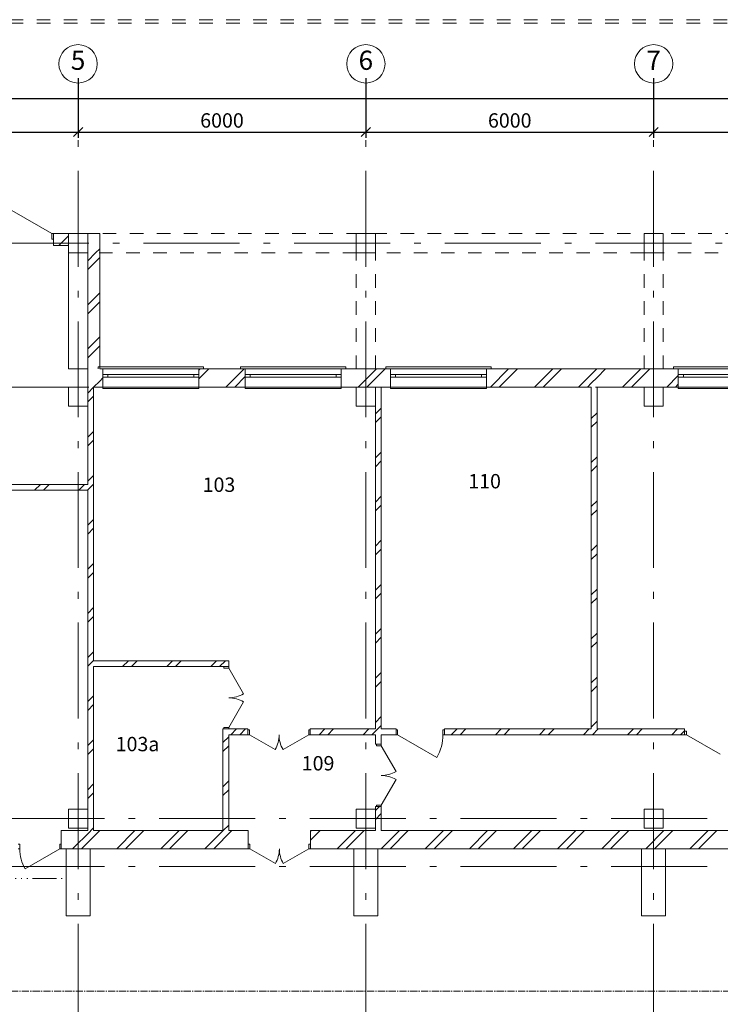
# Model space of a CAD drawing. Extents: x -254794 to 87862, y -859643 to 44488.
# Drawn here: x 6583 to 21191, y 23478 to 44012 of the extents above; entities that cross this region are included whole.
import ezdxf

# ---------------------------------------------------------------- set-up
doc = ezdxf.new("R2010")
doc.units = 0
doc.header["$MEASUREMENT"] = 0
for name, pattern in [('ACAD_ISO06W100', [960, 500, -100, 20, -100, 20, -100, 20, -100]), ('CENTER2', [225, 150, -25, 25, -25]), ('Штриховая', [564.444447, 282.222223, -282.222223]), ('Штрихштриховая', [3141.111112, 2000, -500, 141.111112, -500])]:
    doc.linetypes.add(name, pattern=pattern)
for name, color, linetype, lineweight in [('Балки_Ном_пера__21', 7, 'Continuous', 20), ('Двери ArchiCAD_Ном_пера__10', 7, 'Continuous', 25), ('Двери ArchiCAD_Ном_пера__14', 7, 'Continuous', 20), ('Двери ArchiCAD_Ном_пера__2', 7, 'Continuous', 25), ('Двери ArchiCAD_Ном_пера__23', 7, 'Continuous', 20), ('Двери ArchiCAD_Ном_пера__5', 7, 'Continuous', 50), ('Двери ArchiCAD_Ном_пера__91', 255, 'Continuous', 20), ('Колонны_Ном_пера__5', 7, 'Continuous', 50), ('Крыши_Ном_пера__5', 7, 'Continuous', 50), ('Мебель и оборудование_Ном_пера__12', 7, 'Continuous', 35), ('Наружные стены_Ном_пера__12', 7, 'Continuous', 35), ('Наружные стены_Ном_пера__20', 7, 'Continuous', 15), ('Наружные стены_Ном_пера__234', 30, 'Continuous', 18), ('Наружные стены_Ном_пера__5', 7, 'Continuous', 50), ('Наружные стены_Ном_пера__97', 7, 'Continuous', 20), ('Окна ArchiCAD_Ном_пера__33', 7, 'Continuous', 20), ('Подпольный канал_Ном_пера__25', 7, 'Continuous', 20), ('Разрезы основные_Ном_пера__120', 253, 'Continuous', 15), ('Тексты_Ном_пера__33', 7, 'Continuous', 20)]:
    doc.layers.add(name, color=color, linetype=linetype, lineweight=lineweight)
doc.layers.add('Размерные цепочки', color=7, linetype='Continuous')
doc.styles.get("Standard").update_dxf_attribs({"font": 'ARIAL.TTF'})
doc.dimstyles.new('Размерные цепочки ВК', dxfattribs={"dimtxt": 300, "dimasz": 190, "dimexe": 120, "dimexo": 300, "dimgap": 90, "dimtad": 1, "dimtoh": 1, "dimdec": 0, "dimzin": 0, "dimdsep": 46, "dimtxsty": 'Standard', "dimblk": 'OBLIQUE', "dimcen": 0.09, "dimdle": 120, "dimclrd": 256, "dimclre": 256, "dimclrt": 256, "dimadec": 0, "dimazin": 0, "dimtfac": 1, "dimtdec": 0, "dimtmove": 2, "dimatfit": 3, "dimfxl": 1, "dimtolj": 1, "dimtzin": 0, "dimarcsym": 0})
pattern_1 = [(45, (2293.06, 0), (-459.619, 459.619), []), (45, (2201.14, 91.9), (-459.619, 459.619), [])]

# ---------------------------------------------------------------- blocks, each defined once
blk = doc.blocks.new('_Oblique')
at = {"color": 0, "linetype": 'ByBlock', "lineweight": -2}
blk.add_line((-0.5, -0.5), (0.5, 0.5), dxfattribs=at)
blk = doc.blocks.new('*D15')
at = {"layer": 'Defpoints', "color": 0, "linetype": 'Continuous'}
for p in [(61801, 42368), (61801, 41914), (-16199, 41737)]:
    blk.add_point(p, dxfattribs=at)
at = {"layer": 'Размерные цепочки', "linetype": 'Continuous', "lineweight": -2}
for p, q in [((-16319, 42368), (61921, 42368)), ((-16199, 42037), (-16199, 42488)), ((61801, 42214), (61801, 42488))]:
    blk.add_line(p, q, dxfattribs=at)
at = {"layer": 'Размерные цепочки', "linetype": 'Continuous', "lineweight": -2, "xscale": 190, "yscale": 190, "zscale": 190, "rotation": 180}
blk.add_blockref('_Oblique', (-16199, 42368), dxfattribs=at)
at = {"layer": 'Размерные цепочки', "linetype": 'Continuous', "lineweight": -2, "xscale": 190, "yscale": 190, "zscale": 190}
blk.add_blockref('_Oblique', (61801, 42368), dxfattribs=at)
at = {"layer": 'Размерные цепочки', "linetype": 'Continuous', "lineweight": 13, "insert": (22801, 42611), "char_height": 300, "attachment_point": 5}
blk.add_mtext('\\A1;78000', dxfattribs=at)
blk = doc.blocks.new('*D33')
at = {"layer": 'Defpoints', "color": 0, "linetype": 'Continuous'}
for p in [(1801, 43092), (7801, 43092), (7801, 41668)]:
    blk.add_point(p, dxfattribs=at)
at = {"layer": 'Размерные цепочки', "linetype": 'Continuous', "lineweight": -2}
for p, q in [((1801, 42792), (1801, 41548)), ((7801, 42792), (7801, 41548)), ((1681, 41668), (7921, 41668))]:
    blk.add_line(p, q, dxfattribs=at)
at = {"layer": 'Размерные цепочки', "linetype": 'Continuous', "lineweight": -2, "xscale": 190, "yscale": 190, "zscale": 190, "rotation": 180}
blk.add_blockref('_Oblique', (1801, 41668), dxfattribs=at)
at = {"layer": 'Размерные цепочки', "linetype": 'Continuous', "lineweight": -2, "xscale": 190, "yscale": 190, "zscale": 190}
blk.add_blockref('_Oblique', (7801, 41668), dxfattribs=at)
at = {"layer": 'Размерные цепочки', "linetype": 'Continuous', "lineweight": 13, "insert": (4801, 41911), "char_height": 300, "attachment_point": 5}
blk.add_mtext('\\A1;6000', dxfattribs=at)
blk = doc.blocks.new('*D34')
at = {"layer": 'Defpoints', "color": 0, "linetype": 'Continuous'}
for p in [(7801, 43092), (13801, 43092), (13801, 41668)]:
    blk.add_point(p, dxfattribs=at)
at = {"layer": 'Размерные цепочки', "linetype": 'Continuous', "lineweight": -2}
for p, q in [((7801, 42792), (7801, 41548)), ((13801, 42792), (13801, 41548)), ((7681, 41668), (13921, 41668))]:
    blk.add_line(p, q, dxfattribs=at)
at = {"layer": 'Размерные цепочки', "linetype": 'Continuous', "lineweight": -2, "xscale": 190, "yscale": 190, "zscale": 190, "rotation": 180}
blk.add_blockref('_Oblique', (7801, 41668), dxfattribs=at)
at = {"layer": 'Размерные цепочки', "linetype": 'Continuous', "lineweight": -2, "xscale": 190, "yscale": 190, "zscale": 190}
blk.add_blockref('_Oblique', (13801, 41668), dxfattribs=at)
at = {"layer": 'Размерные цепочки', "linetype": 'Continuous', "lineweight": 13, "insert": (10801, 41911), "char_height": 300, "attachment_point": 5}
blk.add_mtext('\\A1;6000', dxfattribs=at)
blk = doc.blocks.new('*D35')
at = {"layer": 'Defpoints', "color": 0, "linetype": 'Continuous'}
for p in [(13801, 43092), (19801, 43092), (19801, 41668)]:
    blk.add_point(p, dxfattribs=at)
at = {"layer": 'Размерные цепочки', "linetype": 'Continuous', "lineweight": -2}
for p, q in [((13801, 42792), (13801, 41548)), ((19801, 42792), (19801, 41548)), ((13681, 41668), (19921, 41668))]:
    blk.add_line(p, q, dxfattribs=at)
at = {"layer": 'Размерные цепочки', "linetype": 'Continuous', "lineweight": -2, "xscale": 190, "yscale": 190, "zscale": 190, "rotation": 180}
blk.add_blockref('_Oblique', (13801, 41668), dxfattribs=at)
at = {"layer": 'Размерные цепочки', "linetype": 'Continuous', "lineweight": -2, "xscale": 190, "yscale": 190, "zscale": 190}
blk.add_blockref('_Oblique', (19801, 41668), dxfattribs=at)
at = {"layer": 'Размерные цепочки', "linetype": 'Continuous', "lineweight": 13, "insert": (16801, 41911), "char_height": 300, "attachment_point": 5}
blk.add_mtext('\\A1;6000', dxfattribs=at)
blk = doc.blocks.new('*D36')
at = {"layer": 'Defpoints', "color": 0, "linetype": 'Continuous'}
for p in [(19801, 43092), (25301, 41668), (25301, 41339)]:
    blk.add_point(p, dxfattribs=at)
at = {"layer": 'Размерные цепочки', "linetype": 'Continuous', "lineweight": -2}
for p, q in [((19801, 42792), (19801, 41548)), ((25301, 41639), (25301, 41788)), ((19681, 41668), (25421, 41668))]:
    blk.add_line(p, q, dxfattribs=at)
at = {"layer": 'Размерные цепочки', "linetype": 'Continuous', "lineweight": -2, "xscale": 190, "yscale": 190, "zscale": 190, "rotation": 180}
blk.add_blockref('_Oblique', (19801, 41668), dxfattribs=at)
at = {"layer": 'Размерные цепочки', "linetype": 'Continuous', "lineweight": -2, "xscale": 190, "yscale": 190, "zscale": 190}
blk.add_blockref('_Oblique', (25301, 41668), dxfattribs=at)
at = {"layer": 'Размерные цепочки', "linetype": 'Continuous', "lineweight": 13, "insert": (22551, 41911), "char_height": 300, "attachment_point": 5}
blk.add_mtext('\\A1;5500', dxfattribs=at)

msp = doc.modelspace()

# ---------------------------------------------------------------- hatches: boundary and pattern name
at = {"layer": 'Наружные стены_Ном_пера__20', "linetype": 'Continuous', "lineweight": 13}
h = msp.add_hatch(dxfattribs=at)
h.set_pattern_fill('DOUBLE_1_4', style=0, pattern_type=2)
h.set_pattern_definition(pattern_1)
h.paths.add_polyline_path([(14120.9, 36730), (14000.9, 36730), (14000.9, 36350), (14120.9, 36350)], flags=0)
h = msp.add_hatch(dxfattribs=at)
h.set_pattern_fill('DOUBLE_1_4', style=0, pattern_type=2)
h.set_pattern_definition(pattern_1)
h.paths.add_polyline_path([(18620.9, 36730), (18500.9, 36730), (18500.9, 36350), (18620.9, 36350)], flags=0)
h = msp.add_hatch(dxfattribs=at)
h.set_pattern_fill('DOUBLE_1_4', style=0, pattern_type=2)
h.set_pattern_definition(pattern_1)
h.paths.add_polyline_path([(8120.9, 35950), (8120.9, 36350), (8000.9, 36350), (8000.9, 35950)], flags=0)
at = {"layer": 'Наружные стены_Ном_пера__20', "linetype": 'Continuous'}
h = msp.add_hatch(dxfattribs=at)
h.set_pattern_fill('DOUBLE_1_4', color=256, style=0, pattern_type=2)
h.set_pattern_definition(pattern_1)
h.paths.add_polyline_path([(14000.9, 36350), (14000.9, 35950), (14120.9, 35950), (14120.9, 36350)], flags=0)
at = {"layer": 'Наружные стены_Ном_пера__20', "linetype": 'Continuous', "lineweight": 13}
h = msp.add_hatch(dxfattribs=at)
h.set_pattern_fill('DOUBLE_1_4', style=0, pattern_type=2)
h.set_pattern_definition(pattern_1)
h.paths.add_polyline_path([(18500.9, 36350), (18500.9, 29220.3), (18620.9, 29220.3), (18620.9, 36350)], flags=0)
h = msp.add_hatch(dxfattribs=at)
h.set_pattern_fill('DOUBLE_1_4', style=0, pattern_type=2)
h.set_pattern_definition(pattern_1)
h.paths.add_polyline_path([(8000.9, 27550), (8120.9, 27550), (8120.9, 35950), (8000.9, 35950)], flags=0)
h = msp.add_hatch(dxfattribs=at)
h.set_pattern_fill('DOUBLE_1_4', style=0, pattern_type=2)
h.set_pattern_definition(pattern_1)
h.paths.add_polyline_path([(14000.9, 35950), (14000.9, 28900), (14120.9, 28900), (14120.9, 35950)], flags=0)
h = msp.add_hatch(dxfattribs=at)
h.set_pattern_fill('DOUBLE_1_4', style=0, pattern_type=2)
h.set_pattern_definition(pattern_1)
h.paths.add_polyline_path([(1930.6, 34200), (8000.9, 34200), (8000.9, 34320), (1930.6, 34320)], flags=0)
h = msp.add_hatch(dxfattribs=at)
h.set_pattern_fill('DOUBLE_1_4', style=0, pattern_type=2)
h.set_pattern_definition(pattern_1)
h.paths.add_polyline_path([(8120.9, 30520.3), (10820.9, 30520.3), (10940.9, 30640.3), (8120.9, 30640.3)], flags=0)
at = {"layer": 'Наружные стены_Ном_пера__20', "linetype": 'Continuous'}
h = msp.add_hatch(dxfattribs=at)
h.set_pattern_fill('DOUBLE_1_4', color=256, style=0, pattern_type=2)
h.set_pattern_definition(pattern_1)
h.paths.add_polyline_path([(10940.9, 30640.3), (10820.9, 30520.3), (10940.9, 30520.3)], flags=0)
at = {"layer": 'Наружные стены_Ном_пера__20', "linetype": 'Continuous', "lineweight": 13}
h = msp.add_hatch(dxfattribs=at)
h.set_pattern_fill('DOUBLE_1_4', style=0, pattern_type=2)
h.set_pattern_definition(pattern_1)
h.paths.add_polyline_path([(10940.9, 29220.3), (10820.9, 29220.3), (10820.9, 27100), (10940.9, 27100)], flags=0)
h = msp.add_hatch(dxfattribs=at)
h.set_pattern_fill('DOUBLE_1_4', style=0, pattern_type=2)
h.set_pattern_definition(pattern_1)
h.paths.add_polyline_path([(10940.9, 29100.3), (11341.1, 29100.3), (11341.1, 29220.3), (10940.9, 29220.3)], flags=0)
h = msp.add_hatch(dxfattribs=at)
h.set_pattern_fill('DOUBLE_1_4', style=0, pattern_type=2)
h.set_pattern_definition(pattern_1)
h.paths.add_polyline_path([(12641.1, 29100.3), (13547.7, 29100.3), (13547.7, 29220.3), (12641.1, 29220.3)], flags=0)
h = msp.add_hatch(dxfattribs=at)
h.set_pattern_fill('DOUBLE_1_4', style=0, pattern_type=2)
h.set_pattern_definition(pattern_1)
h.paths.add_polyline_path([(13547.7, 29220.3), (13547.7, 29100.3), (14000.9, 29100.3), (14000.9, 29220.3)], flags=0)
at = {"layer": 'Наружные стены_Ном_пера__20', "linetype": 'Continuous'}
h = msp.add_hatch(dxfattribs=at)
h.set_pattern_fill('DOUBLE_1_4', color=256, style=0, pattern_type=2)
h.set_pattern_definition(pattern_1)
h.paths.add_polyline_path([(14120.9, 29220.3), (14120.9, 29100.3), (14430, 29100.3), (14430, 29220.3)], flags=0)
at = {"layer": 'Наружные стены_Ном_пера__20', "linetype": 'Continuous', "lineweight": 13}
h = msp.add_hatch(dxfattribs=at)
h.set_pattern_fill('DOUBLE_1_4', style=0, pattern_type=2)
h.set_pattern_definition(pattern_1)
h.paths.add_polyline_path([(15440, 29100.3), (20444.5, 29100.3), (20444.5, 29220.3), (15440, 29220.3)], flags=0)
h = msp.add_hatch(dxfattribs=at)
h.set_pattern_fill('DOUBLE_1_4', style=0, pattern_type=2)
h.set_pattern_definition(pattern_1)
h.paths.add_polyline_path([(8120.9, 27150), (8120.9, 27550), (8000.9, 27550), (8000.9, 27150)], flags=0)
h = msp.add_hatch(dxfattribs=at)
h.set_pattern_fill('DOUBLE_1_4', style=0, pattern_type=2)
h.set_pattern_definition(pattern_1)
h.paths.add_polyline_path([(14000.9, 27550), (14120.9, 27550), (14120.9, 27600), (14000.9, 27600)], flags=0)
h = msp.add_hatch(dxfattribs=at)
h.set_pattern_fill('DOUBLE_1_4', style=0, pattern_type=2)
h.set_pattern_definition(pattern_1)
h.paths.add_polyline_path([(14000.9, 27550), (14000.9, 27150), (14120.9, 27150), (14120.9, 27550)], flags=0)
h = msp.add_hatch(dxfattribs=at)
h.set_pattern_fill('DOUBLE_1_4', style=0, pattern_type=2)
h.set_pattern_definition(pattern_1)
h.paths.add_polyline_path([(8000.9, 27100), (8120.9, 27100), (8120.9, 27150), (8000.9, 27150)], flags=0)
at = {"layer": 'Наружные стены_Ном_пера__20', "linetype": 'Continuous'}
h = msp.add_hatch(dxfattribs=at)
h.set_pattern_fill('DOUBLE_1_4', color=256, style=0, pattern_type=2)
h.set_pattern_definition(pattern_1)
h.paths.add_polyline_path([(14120.9, 27150), (14000.9, 27150), (14000.9, 27100), (14120.9, 27100)], flags=0)
at = {"layer": 'Наружные стены_Ном_пера__97', "linetype": 'Continuous', "lineweight": 13}
h = msp.add_hatch(dxfattribs=at)
h.set_pattern_fill('DOUBLE_1_4', style=0, pattern_type=2)
h.set_pattern_definition(pattern_1)
h.paths.add_polyline_path([(7285.9, 39300), (7600.9, 39300), (7600.9, 39550), (7285.9, 39550)], flags=0)
h = msp.add_hatch(dxfattribs=at)
h.set_pattern_fill('DOUBLE_1_4', style=0, pattern_type=2)
h.set_pattern_definition(pattern_1)
h.paths.add_polyline_path([(8000.9, 39300), (8000.9, 39150), (8250.9, 39150), (8250.9, 39550)], flags=0)
at = {"layer": 'Наружные стены_Ном_пера__97', "linetype": 'Continuous'}
h = msp.add_hatch(dxfattribs=at)
h.set_pattern_fill('DOUBLE_1_4', color=256, style=0, pattern_type=2)
h.set_pattern_definition(pattern_1)
h.paths.add_polyline_path([(8000.9, 39550), (8000.9, 39300), (8250.9, 39550)], flags=0)
at = {"layer": 'Наружные стены_Ном_пера__97', "linetype": 'Continuous', "lineweight": 13}
h = msp.add_hatch(dxfattribs=at)
h.set_pattern_fill('DOUBLE_1_4', style=0, pattern_type=2)
h.set_pattern_definition(pattern_1)
h.paths.add_polyline_path([(8000.9, 39150), (8000.9, 36730), (8250.9, 36730), (8250.9, 39150)], flags=0)
at = {"layer": 'Наружные стены_Ном_пера__97', "linetype": 'Continuous'}
h = msp.add_hatch(dxfattribs=at)
h.set_pattern_fill('DOUBLE_1_4', color=256, style=0, pattern_type=2)
h.set_pattern_definition(pattern_1)
h.paths.add_polyline_path([(8000.9, 36730), (8000.9, 36350), (8250.9, 36730), (8250.9, 36730)], flags=0)
at = {"layer": 'Наружные стены_Ном_пера__97', "linetype": 'Continuous', "lineweight": 13}
h = msp.add_hatch(dxfattribs=at)
h.set_pattern_fill('DOUBLE_1_4', style=0, pattern_type=2)
h.set_pattern_definition(pattern_1)
h.paths.add_polyline_path([(8000.9, 36350), (8250.9, 36350), (8250.9, 36730), (8250.9, 36730)], flags=0)
h = msp.add_hatch(dxfattribs=at)
h.set_pattern_fill('DOUBLE_1_4', style=0, pattern_type=2)
h.set_pattern_definition(pattern_1)
h.paths.add_polyline_path([(8250.9, 36350), (8315.9, 36350), (8315.9, 36730), (8250.9, 36730)], flags=0)
h = msp.add_hatch(dxfattribs=at)
h.set_pattern_fill('DOUBLE_1_4', style=0, pattern_type=2)
h.set_pattern_definition(pattern_1)
h.paths.add_polyline_path([(10315.9, 36350), (11285.9, 36350), (11285.9, 36730), (10315.9, 36730)], flags=0)
at = {"layer": 'Наружные стены_Ном_пера__97', "linetype": 'Continuous'}
h = msp.add_hatch(dxfattribs=at)
h.set_pattern_fill('DOUBLE_1_4', color=256, style=0, pattern_type=2)
h.set_pattern_definition(pattern_1)
h.paths.add_polyline_path([(13285.9, 36350), (13600.9, 36350), (13600.9, 36730), (13285.9, 36730)], flags=0)
at = {"layer": 'Наружные стены_Ном_пера__97', "linetype": 'Continuous', "lineweight": 13}
h = msp.add_hatch(dxfattribs=at)
h.set_pattern_fill('DOUBLE_1_4', style=0, pattern_type=2)
h.set_pattern_definition(pattern_1)
h.paths.add_polyline_path([(13600.9, 36350), (14000.9, 36350), (14000.9, 36730), (13600.9, 36730)], flags=0)
h = msp.add_hatch(dxfattribs=at)
h.set_pattern_fill('DOUBLE_1_4', style=0, pattern_type=2)
h.set_pattern_definition(pattern_1)
h.paths.add_polyline_path([(14120.9, 36730), (14120.9, 36350), (14315.9, 36350), (14315.9, 36730)], flags=0)
h = msp.add_hatch(dxfattribs=at)
h.set_pattern_fill('DOUBLE_1_4', style=0, pattern_type=2)
h.set_pattern_definition(pattern_1)
h.paths.add_polyline_path([(16315.9, 36730), (16315.9, 36350), (18500.9, 36350), (18500.9, 36730)], flags=0)
h = msp.add_hatch(dxfattribs=at)
h.set_pattern_fill('DOUBLE_1_4', style=0, pattern_type=2)
h.set_pattern_definition(pattern_1)
h.paths.add_polyline_path([(18620.9, 36350), (19600.9, 36350), (19600.9, 36730), (18620.9, 36730)], flags=0)
h = msp.add_hatch(dxfattribs=at)
h.set_pattern_fill('DOUBLE_1_4', style=0, pattern_type=2)
h.set_pattern_definition(pattern_1)
h.paths.add_polyline_path([(19600.9, 36350), (20000.9, 36350), (20000.9, 36730), (19600.9, 36730)], flags=0)
h = msp.add_hatch(dxfattribs=at)
h.set_pattern_fill('DOUBLE_1_4', style=0, pattern_type=2)
h.set_pattern_definition(pattern_1)
h.paths.add_polyline_path([(20000.9, 36350), (20315.9, 36350), (20315.9, 36730), (20000.9, 36730)], flags=0)
at = {"layer": 'Наружные стены_Ном_пера__97', "linetype": 'Continuous'}
h = msp.add_hatch(dxfattribs=at)
h.set_pattern_fill('DOUBLE_1_4', color=256, style=0, pattern_type=2)
h.set_pattern_definition(pattern_1)
h.paths.add_polyline_path([(7550.9, 27100), (7450.9, 27100), (7450.9, 26720), (7550.9, 26720)], flags=0)
at = {"layer": 'Наружные стены_Ном_пера__97', "linetype": 'Continuous', "lineweight": 13}
h = msp.add_hatch(dxfattribs=at)
h.set_pattern_fill('DOUBLE_1_4', style=0, pattern_type=2)
h.set_pattern_definition(pattern_1)
h.paths.add_polyline_path([(8050.9, 27100), (7550.9, 27100), (7550.9, 26720), (8050.9, 26720)], flags=0)
h = msp.add_hatch(dxfattribs=at)
h.set_pattern_fill('DOUBLE_1_4', style=0, pattern_type=2)
h.set_pattern_definition(pattern_1)
h.paths.add_polyline_path([(8050.9, 27100), (8050.9, 26720), (11346.7, 26720), (11346.7, 27100)], flags=0)
h = msp.add_hatch(dxfattribs=at)
h.set_pattern_fill('DOUBLE_1_4', style=0, pattern_type=2)
h.set_pattern_definition(pattern_1)
h.paths.add_polyline_path([(13550.9, 27100), (12646.7, 27100), (12646.7, 26720), (13550.9, 26720)], flags=0)
h = msp.add_hatch(dxfattribs=at)
h.set_pattern_fill('DOUBLE_1_4', style=0, pattern_type=2)
h.set_pattern_definition(pattern_1)
h.paths.add_polyline_path([(14050.9, 27100), (13550.9, 27100), (13550.9, 26720), (14050.9, 26720)], flags=0)
h = msp.add_hatch(dxfattribs=at)
h.set_pattern_fill('DOUBLE_1_4', style=0, pattern_type=2)
h.set_pattern_definition(pattern_1)
h.paths.add_polyline_path([(19550.9, 27100), (14050.9, 27100), (14050.9, 26720), (19550.9, 26720)], flags=0)
h = msp.add_hatch(dxfattribs=at)
h.set_pattern_fill('DOUBLE_1_4', style=0, pattern_type=2)
h.set_pattern_definition(pattern_1)
h.paths.add_polyline_path([(20050.9, 27100), (19550.9, 27100), (19550.9, 26720), (20050.9, 26720)], flags=0)
h = msp.add_hatch(dxfattribs=at)
h.set_pattern_fill('DOUBLE_1_4', style=0, pattern_type=2)
h.set_pattern_definition(pattern_1)
h.paths.add_polyline_path([(25050.9, 27100), (20050.9, 27100), (20050.9, 26720), (25050.9, 26720)], flags=0)

# ---------------------------------------------------------------- linework, layer by layer
at = {"layer": 'Балки_Ном_пера__21', "color": 7, "linetype": 'Continuous', "lineweight": 13}
for p, q in [((7600.9, 36730), (7600.9, 39550)), ((8000.9, 36730), (8000.9, 39150)), ((8000.9, 36730), (7600.9, 36730))]:
    msp.add_line(p, q, dxfattribs=at)
at = {"layer": 'Балки_Ном_пера__21', "color": 7, "linetype": 'Штриховая', "lineweight": 13}
for p, q in [((49800.9, 39550), (7600.9, 39550)), ((13600.9, 39150), (8000.9, 39150)), ((13600.9, 36730), (13600.9, 39150)), ((14000.9, 36730), (14000.9, 39150)), ((19600.9, 39150), (14000.9, 39150)), ((19600.9, 36730), (19600.9, 39150)), ((20000.9, 36730), (20000.9, 39150)), ((25100.9, 39150), (20000.9, 39150))]:
    msp.add_line(p, q, dxfattribs=at)
at = {"layer": 'Двери ArchiCAD_Ном_пера__10', "color": 7, "linetype": 'Continuous', "lineweight": 13}
for p, q in [((14462, 29100.3), (15281.2, 28627.3)), ((7418.9, 26720), (6694.9, 26302))]:
    msp.add_line(p, q, dxfattribs=at)
at = {"layer": 'Двери ArchiCAD_Ном_пера__14', "color": 7, "linetype": 'Continuous', "lineweight": 13}
for p, q in [((20488.9, 29176.5), (20444.5, 29176.5)), ((20488.9, 29100.3), (20488.9, 29176.5)), ((20444.5, 29100.3), (20488.9, 29100.3)), ((20488.9, 29100.3), (21191.3, 28694.7))]:
    msp.add_line(p, q, dxfattribs=at)
at = {"layer": 'Двери ArchiCAD_Ном_пера__2', "color": 7, "linetype": 'Continuous', "lineweight": 13}
for p, q in [((7253.9, 39550), (6415.6, 40034)), ((10940.9, 30488.3), (11249.9, 29953.1)), ((10940.9, 29252.3), (11249.9, 29787.5)), ((11373.1, 29100.3), (11908.3, 28791.3)), ((12609.1, 29100.3), (12073.9, 28791.3)), ((14120.9, 28868), (14429.9, 28332.8)), ((14120.9, 27632), (14429.9, 28167.2)), ((11378.7, 26720), (11913.9, 26411)), ((12614.7, 26720), (12079.5, 26411))]:
    msp.add_line(p, q, dxfattribs=at)
at = {"layer": 'Двери ArchiCAD_Ном_пера__23', "color": 7, "linetype": 'Continuous', "lineweight": 13}
for p, q in [((7253.9, 39435), (7253.9, 39550)), ((7253.9, 39550), (7285.9, 39550)), ((7285.9, 39435), (7253.9, 39435)), ((7285.9, 39550), (7285.9, 39435)), ((10840.9, 30520.3), (10840.9, 30488.3)), ((10940.9, 30520.3), (10840.9, 30520.3)), ((10840.9, 30488.3), (10940.9, 30488.3)), ((10940.9, 30488.3), (10940.9, 30520.3)), ((10940.9, 29252.3), (10840.9, 29252.3)), ((10840.9, 29252.3), (10840.9, 29220.3)), ((10840.9, 29220.3), (10940.9, 29220.3)), ((10940.9, 29220.3), (10940.9, 29252.3)), ((11373.1, 29200.3), (11341.1, 29200.3)), ((11341.1, 29200.3), (11341.1, 29100.3)), ((11373.1, 29100.3), (11373.1, 29200.3)), ((12641.1, 29200.3), (12609.1, 29200.3)), ((12609.1, 29200.3), (12609.1, 29100.3)), ((12641.1, 29100.3), (12641.1, 29200.3)), ((14462, 29200.3), (14430, 29200.3)), ((14430, 29200.3), (14430, 29100.3)), ((14462, 29100.3), (14462, 29200.3)), ((15440, 29200.3), (15408, 29200.3)), ((15408, 29200.3), (15408, 29100.3)), ((15440, 29100.3), (15440, 29200.3)), ((11341.1, 29100.3), (11373.1, 29100.3)), ((12609.1, 29100.3), (12641.1, 29100.3)), ((14430, 29100.3), (14462, 29100.3)), ((15408, 29100.3), (15440, 29100.3)), ((14020.9, 28868), (14020.9, 28900)), ((14020.9, 28900), (14120.9, 28900)), ((14120.9, 28868), (14020.9, 28868)), ((14120.9, 28900), (14120.9, 28868)), ((14020.9, 27600), (14020.9, 27632)), ((14020.9, 27632), (14120.9, 27632)), ((14120.9, 27600), (14020.9, 27600)), ((14120.9, 27632), (14120.9, 27600)), ((6550.9, 26820), (6582.9, 26820)), ((6582.9, 26720), (6550.9, 26720)), ((6582.9, 26820), (6582.9, 26720)), ((7418.9, 26720), (7418.9, 26820)), ((7418.9, 26820), (7450.9, 26820)), ((7450.9, 26720), (7418.9, 26720)), ((7450.9, 26820), (7450.9, 26720)), ((11378.7, 26820), (11346.7, 26820)), ((11346.7, 26820), (11346.7, 26720)), ((11346.7, 26720), (11378.7, 26720)), ((11378.7, 26720), (11378.7, 26820)), ((12646.7, 26820), (12614.7, 26820)), ((12614.7, 26820), (12614.7, 26720)), ((12614.7, 26720), (12646.7, 26720)), ((12646.7, 26720), (12646.7, 26820))]:
    msp.add_line(p, q, dxfattribs=at)
at = {"layer": 'Двери ArchiCAD_Ном_пера__5', "color": 7, "linetype": 'Continuous', "lineweight": 13}
for p, q in [((7285.9, 39550), (7322.9, 39550)), ((7285.9, 39550), (7285.9, 39300)), ((7285.9, 39300), (7322.9, 39300)), ((10940.9, 30520.3), (10840.9, 30520.3)), ((10940.9, 29220.3), (10840.9, 29220.3)), ((11341.1, 29100.3), (11341.1, 29200.3)), ((12641.1, 29100.3), (12641.1, 29200.3)), ((14430, 29100.3), (14430, 29200.3)), ((15440, 29100.3), (15440, 29200.3)), ((14120.9, 28900), (14020.9, 28900)), ((14120.9, 27600), (14020.9, 27600)), ((7450.9, 26720), (7450.9, 26820)), ((11346.7, 26720), (11346.7, 26820)), ((12646.7, 26720), (12646.7, 26820))]:
    msp.add_line(p, q, dxfattribs=at)
at = {"layer": 'Двери ArchiCAD_Ном_пера__91', "color": 7, "linetype": 'Continuous', "lineweight": 13}
for centre, radius, start, end in [((10940.9, 30488.3), 618, 270, 300), ((10940.9, 29252.3), 618, 60, 90), ((11373.1, 29100.3), 618, 330, 0), ((12609.1, 29100.3), 618, 180, 210), ((14462, 29100.3), 946, 330, 0), ((14120.9, 28868), 618, 270, 300), ((14120.9, 27632), 618, 60, 90), ((7418.9, 26720), 836, 180, 210), ((11378.7, 26720), 618, 330, 0), ((12614.7, 26720), 618, 180, 210)]:
    msp.add_arc(centre, radius, start, end, dxfattribs=at)
at = {"layer": 'Колонны_Ном_пера__5', "color": 7, "linetype": 'Continuous', "lineweight": 13, "flags": 128}
for points in [[(8000.9, 39550), (7600.9, 39550), (7600.9, 39150), (8000.9, 39150)], [(14000.9, 39550), (13600.9, 39550), (13600.9, 39150), (14000.9, 39150)], [(20000.9, 39550), (19600.9, 39550), (19600.9, 39150), (20000.9, 39150)], [(8000.9, 36350), (7600.9, 36350), (7600.9, 35950), (8000.9, 35950)], [(14000.9, 36350), (13600.9, 36350), (13600.9, 35950), (14000.9, 35950)], [(20000.9, 36350), (19600.9, 36350), (19600.9, 35950), (20000.9, 35950)], [(8000.9, 27550), (7600.9, 27550), (7600.9, 27150), (8000.9, 27150)], [(14000.9, 27550), (13600.9, 27550), (13600.9, 27150), (14000.9, 27150)], [(20000.9, 27550), (19600.9, 27550), (19600.9, 27150), (20000.9, 27150)], [(7550.9, 25320), (8050.9, 25320), (8050.9, 26720), (7550.9, 26720)], [(13550.9, 25320), (14050.9, 25320), (14050.9, 26720), (13550.9, 26720)], [(19550.9, 25320), (20050.9, 25320), (20050.9, 26720), (19550.9, 26720)]]:
    msp.add_lwpolyline(points, close=True, dxfattribs=at)
at = {"layer": 'Крыши_Ном_пера__5', "color": 7, "linetype": 'ACAD_ISO06W100', "lineweight": 13}
msp.add_line((2050.9, 26104.8), (7512.4, 26104.8), dxfattribs=at)
at = {"layer": 'Наружные стены_Ном_пера__12', "color": 7, "linetype": 'Continuous', "lineweight": 13}
for centre in [(7800.9, 43091.7), (13800.9, 43091.7), (19800.9, 43091.7)]:
    msp.add_circle(centre, 400, dxfattribs=at)
at = {"layer": 'Наружные стены_Ном_пера__234', "color": 7, "linetype": 'Штрихштриховая', "lineweight": 13}
for p, q in [((7800.9, -20820.4), (7800.9, 42691.7)), ((13800.9, -20820.4), (13800.9, 42691.7)), ((19800.9, -20820.4), (19800.9, 42691.7)), ((-22244.5, 39350), (68478.5, 39350)), ((-22244.5, 36350), (68478.5, 36350)), ((-21918, 27350), (68152, 27350)), ((-21918, 26350), (68159.5, 26350))]:
    msp.add_line(p, q, dxfattribs=at)
at = {"layer": 'Наружные стены_Ном_пера__5', "color": 7, "linetype": 'Continuous', "lineweight": 13}
for p, q in [((7285.9, 39550), (7285.9, 39300)), ((8250.9, 39550), (7285.9, 39550)), ((8250.9, 36730), (8250.9, 39550)), ((7285.9, 39300), (7600.9, 39300)), ((8000.9, 39150), (8000.9, 36350)), ((8315.9, 36730), (8250.9, 36730)), ((8315.9, 36730), (8315.9, 36350)), ((10315.9, 36730), (10315.9, 36350)), ((11285.9, 36730), (10315.9, 36730)), ((11285.9, 36730), (11285.9, 36350)), ((13285.9, 36730), (13285.9, 36350)), ((14315.9, 36730), (13285.9, 36730)), ((14315.9, 36730), (14315.9, 36350)), ((16315.9, 36730), (16315.9, 36350)), ((20315.9, 36730), (16315.9, 36730)), ((20315.9, 36730), (20315.9, 36350)), ((8120.9, 36350), (8250.9, 36350)), ((8120.9, 30640.3), (8120.9, 36350)), ((8250.9, 36350), (8315.9, 36350)), ((10315.9, 36350), (11285.9, 36350)), ((13285.9, 36350), (13600.9, 36350)), ((14120.9, 36350), (14315.9, 36350)), ((14120.9, 29220.3), (14120.9, 36350)), ((16315.9, 36350), (18500.9, 36350)), ((18500.9, 36350), (18500.9, 29220.3)), ((18620.9, 36350), (19600.9, 36350)), ((18620.9, 29220.3), (18620.9, 36350)), ((20000.9, 36350), (20315.9, 36350)), ((8000.9, 35950), (8000.9, 34320)), ((14000.9, 35950), (14000.9, 29220.3)), ((8000.9, 34320), (1930.6, 34320)), ((1930.6, 34200), (8000.9, 34200)), ((8000.9, 34200), (8000.9, 27550)), ((10940.9, 30640.3), (8120.9, 30640.3)), ((10940.9, 30520.3), (10940.9, 30640.3)), ((8120.9, 27100), (8120.9, 30520.3)), ((8120.9, 30520.3), (10820.9, 30520.3)), ((10940.9, 30520.3), (10820.9, 30520.3)), ((10940.9, 29220.3), (10820.9, 29220.3)), ((10820.9, 29220.3), (10820.9, 27100)), ((11341.1, 29220.3), (10940.9, 29220.3)), ((11341.1, 29100.3), (11341.1, 29220.3)), ((12641.1, 29100.3), (12641.1, 29220.3)), ((13547.7, 29220.3), (12641.1, 29220.3)), ((14000.9, 29220.3), (13547.7, 29220.3)), ((14430, 29220.3), (14120.9, 29220.3)), ((14430, 29100.3), (14430, 29220.3)), ((15440, 29100.3), (15440, 29220.3)), ((18500.9, 29220.3), (15440, 29220.3)), ((20444.5, 29220.3), (18620.9, 29220.3)), ((20444.5, 29100.3), (20444.5, 29220.3)), ((10940.9, 29100.3), (11341.1, 29100.3)), ((10940.9, 27100), (10940.9, 29100.3)), ((12641.1, 29100.3), (13547.7, 29100.3)), ((13547.7, 29100.3), (14000.9, 29100.3)), ((14000.9, 29100.3), (14000.9, 28900)), ((14120.9, 29100.3), (14430, 29100.3)), ((14120.9, 28900), (14120.9, 29100.3)), ((15440, 29100.3), (20444.5, 29100.3)), ((14120.9, 28900), (14000.9, 28900)), ((14120.9, 27600), (14000.9, 27600)), ((14000.9, 27600), (14000.9, 27550)), ((14120.9, 27100), (14120.9, 27600)), ((8000.9, 27150), (8000.9, 27100)), ((14000.9, 27150), (14000.9, 27100)), ((7450.9, 26720), (7450.9, 27100)), ((8000.9, 27100), (7450.9, 27100)), ((10820.9, 27100), (8120.9, 27100)), ((11346.7, 27100), (10940.9, 27100)), ((11346.7, 26720), (11346.7, 27100)), ((12646.7, 26720), (12646.7, 27100)), ((14000.9, 27100), (12646.7, 27100)), ((56290.9, 27100), (14120.9, 27100)), ((7450.9, 26720), (7550.9, 26720)), ((8050.9, 26720), (11346.7, 26720)), ((12646.7, 26720), (13550.9, 26720)), ((14050.9, 26720), (19550.9, 26720)), ((20050.9, 26720), (25050.9, 26720))]:
    msp.add_line(p, q, dxfattribs=at)
at = {"layer": 'Окна ArchiCAD_Ном_пера__33', "color": 7, "linetype": 'Continuous', "lineweight": 13}
for p, q in [((8215.9, 36770), (8215.9, 36730)), ((10415.9, 36770), (8215.9, 36770)), ((10415.9, 36730), (10415.9, 36770)), ((11185.9, 36770), (11185.9, 36730)), ((13385.9, 36770), (11185.9, 36770)), ((13385.9, 36730), (13385.9, 36770)), ((14215.9, 36770), (14215.9, 36730)), ((16415.9, 36770), (14215.9, 36770)), ((16415.9, 36730), (16415.9, 36770)), ((20215.9, 36770), (20215.9, 36730)), ((22415.9, 36770), (20215.9, 36770)), ((10315.9, 36730), (8315.9, 36730)), ((8315.9, 36730), (8315.9, 36350)), ((8315.9, 36610), (8420.9, 36610)), ((8315.9, 36560), (8315.9, 36610)), ((8420.9, 36560), (8315.9, 36560)), ((8420.9, 36610), (8420.9, 36560)), ((8420.9, 36610), (10210.9, 36610)), ((10210.9, 36560), (8420.9, 36560)), ((10210.9, 36560), (10210.9, 36610)), ((10210.9, 36610), (10315.9, 36610)), ((10315.9, 36560), (10210.9, 36560)), ((10315.9, 36730), (10315.9, 36350)), ((10315.9, 36610), (10315.9, 36560)), ((13285.9, 36730), (11285.9, 36730)), ((11285.9, 36730), (11285.9, 36350)), ((11285.9, 36610), (11390.9, 36610)), ((11285.9, 36560), (11285.9, 36610)), ((11390.9, 36560), (11285.9, 36560)), ((11390.9, 36610), (11390.9, 36560)), ((11390.9, 36610), (13180.9, 36610)), ((13180.9, 36560), (11390.9, 36560)), ((13180.9, 36560), (13180.9, 36610)), ((13180.9, 36610), (13285.9, 36610)), ((13285.9, 36560), (13180.9, 36560)), ((13285.9, 36730), (13285.9, 36350)), ((13285.9, 36610), (13285.9, 36560)), ((16315.9, 36730), (14315.9, 36730)), ((14315.9, 36730), (14315.9, 36350)), ((14315.9, 36610), (14420.9, 36610)), ((14315.9, 36560), (14315.9, 36610)), ((14420.9, 36560), (14315.9, 36560)), ((14420.9, 36610), (14420.9, 36560)), ((14420.9, 36610), (16210.9, 36610)), ((16210.9, 36560), (14420.9, 36560)), ((16210.9, 36560), (16210.9, 36610)), ((16210.9, 36610), (16315.9, 36610)), ((16315.9, 36560), (16210.9, 36560)), ((16315.9, 36730), (16315.9, 36350)), ((16315.9, 36610), (16315.9, 36560)), ((22315.9, 36730), (20315.9, 36730)), ((20315.9, 36730), (20315.9, 36350)), ((20315.9, 36610), (20420.9, 36610)), ((20315.9, 36560), (20315.9, 36610)), ((20420.9, 36560), (20315.9, 36560)), ((20420.9, 36610), (20420.9, 36560)), ((20420.9, 36610), (22210.9, 36610)), ((22210.9, 36560), (20420.9, 36560)), ((8315.9, 36320), (8315.9, 36350)), ((10315.9, 36350), (8315.9, 36350)), ((10315.9, 36350), (10315.9, 36320)), ((11285.9, 36320), (11285.9, 36350)), ((13285.9, 36350), (11285.9, 36350)), ((13285.9, 36350), (13285.9, 36320)), ((14315.9, 36320), (14315.9, 36350)), ((16315.9, 36350), (14315.9, 36350)), ((16315.9, 36350), (16315.9, 36320)), ((20315.9, 36320), (20315.9, 36350)), ((22315.9, 36350), (20315.9, 36350)), ((10315.9, 36320), (8315.9, 36320)), ((13285.9, 36320), (11285.9, 36320)), ((16315.9, 36320), (14315.9, 36320)), ((22315.9, 36320), (20315.9, 36320))]:
    msp.add_line(p, q, dxfattribs=at)
at = {"layer": 'Подпольный канал_Ном_пера__25', "color": 7, "linetype": 'CENTER2', "lineweight": 13}
msp.add_line((6400.9, 23749.6), (27700.9, 23749.6), dxfattribs=at)
at = {"layer": 'Разрезы основные_Ном_пера__120', "color": 7, "linetype": 'Штриховая', "lineweight": 13}
for p, q in [((-16768.7, 44012.2), (27537.1, 44012.2)), ((-16767, 43940.6), (51633.5, 43940.6))]:
    msp.add_line(p, q, dxfattribs=at)

# ---------------------------------------------------------------- texts
at = {"layer": 'Мебель и оборудование_Ном_пера__12', "color": 7, "linetype": 'Continuous', "lineweight": 13, "insert": (83361.6, 36118.7), "char_height": 250, "attachment_point": 7}
msp.add_mtext('\\pi-1352.7;Categoria da sala\\P\\pi-990.71;para risco de\\P\\pi-686.14;explosão\\P\\pi-783.25;e incêndio\\P\\pi0;\\P\\pi-56.361;*', dxfattribs=at)
at = {"layer": 'Тексты_Ном_пера__33', "color": 7, "linetype": 'Continuous', "lineweight": 13, "attachment_point": 4}
for s, insert, char_height in [('{5}', (7649.1, 43114.6), 400), ('{6}', (13649.1, 43114.6), 400), ('{7}', (19649.1, 43114.6), 400), ('{110}', (15935.9, 34348.3), 300), ('{103}', (10397, 34275.1), 300), ('{103а}', (8584, 28866), 300), ('{109}', (12463.9, 28465.7), 300)]:
    msp.add_mtext(s, dxfattribs=dict(at, insert=insert, char_height=char_height))

# ---------------------------------------------------------------- dimensions: what is measured, and where the dimension line sits
at = {"layer": 'Размерные цепочки', "color": 7, "linetype": 'Continuous', "lineweight": 13}
for base, p1, p2, picture, middle in [((7800.9, 41668), (1800.9, 43091.7), (7800.9, 43091.7), '*D33', (4800.9, 41911.2)), ((13800.9, 41668), (7800.9, 43091.7), (13800.9, 43091.7), '*D34', (10800.9, 41911.2)), ((19800.9, 41668), (13800.9, 43091.7), (19800.9, 43091.7), '*D35', (16800.9, 41911.2)), ((25300.9, 41668), (19800.9, 43091.7), (25300.9, 41339.1), '*D36', (22550.9, 41911.2)), ((61800.9, 42368), (-16199.1, 41737.1), (61800.9, 41913.8), '*D15', (22800.9, 42611.2))]:
    dim = msp.add_linear_dim(base=base, p1=p1, p2=p2, dimstyle='Размерные цепочки ВК', dxfattribs=at)
    dim.commit()
    dim.dimension.update_dxf_attribs({"geometry": picture, "text_midpoint": middle})

doc.saveas('drawing.dxf')
